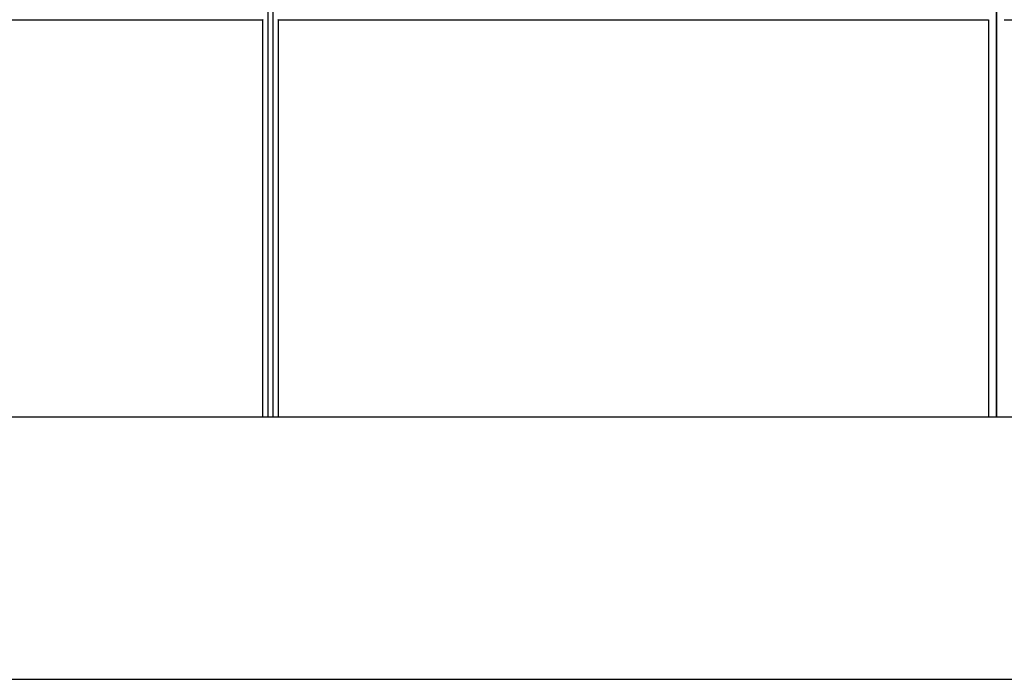
# Model space of a CAD drawing. Units: millimetres. Extents: x -270 to 270, y 0 to 539.
# Drawn here: x -112 to 1, y 0 to 76 of the extents above; entities that cross this region are included whole.
import ezdxf

# ---------------------------------------------------------------- set-up
doc = ezdxf.new("R2010")
doc.units = ezdxf.units.MM
doc.layers.add('MAIN-1', color=7, linetype='Continuous')
doc.layers.add('MAIN-2', color=7, linetype='Continuous')

msp = doc.modelspace()

# ---------------------------------------------------------------- linework, layer by layer
at = {"layer": 'MAIN-1'}
for p, q in [((-84.03, 75.54), (-84.03, 30)), ((-83.4, 30), (-83.4, 76.4)), ((0, 30), (0, 76.4)), ((-157.39, 75.5), (-84.03, 75.5)), ((-82.27, 75.5), (-82.29, 75.5)), ((-82.27, 75.5), (-0.9, 75.5)), ((-82.23, 75.5), (-82.23, 30)), ((-0.9, 75.5), (-0.9, 75.5)), ((-0.9, 75.5), (-0.9, 30)), ((0.9, 75.5), (0.9, 75.5)), ((0.9, 75.5), (82.27, 75.5)), ((270, 30), (-270, 30)), ((-270, 0), (270, 0))]:
    msp.add_line(p, q, dxfattribs=at)
at = {"layer": 'MAIN-2'}
for p, q in [((-83.4, 30), (-83.4, 76.4)), ((-82.85, 76.4), (-82.85, 30)), ((-82.85, 76.4), (-82.85, 30)), ((-82.23, 75.54), (-82.23, 75.5)), ((0, 30), (0, 76.4)), ((0, 76.4), (0, 30)), ((0, 76.4), (0, 30)), ((-84.03, 75.5), (-83.98, 75.5)), ((-83.98, 75.5), (-83.99, 75.5)), ((-83.99, 75.5), (-83.98, 75.5)), ((-83.96, 75.5), (-83.98, 75.5)), ((-83.98, 75.5), (-83.96, 75.5)), ((-82.29, 75.5), (-82.27, 75.5)), ((-82.27, 75.5), (-82.26, 75.5)), ((-82.26, 75.5), (-82.27, 75.5)), ((-0.9, 75.5), (-0.9, 75.5)), ((-0.9, 75.5), (-0.9, 75.5)), ((-0.9, 75.5), (-0.9, 75.5)), ((-0.9, 75.5), (-0.9, 75.5)), ((-0.9, 75.5), (-0.9, 75.5)), ((-0.9, 75.5), (-0.9, 75.5)), ((-0.9, 75.5), (-0.9, 75.5)), ((-0.9, 75.5), (-0.9, 75.5)), ((-0.9, 75.5), (-0.9, 75.5)), ((-0.9, 75.5), (-0.9, 75.5)), ((-0.9, 75.5), (-0.9, 75.5)), ((-0.9, 75.5), (-0.9, 75.5)), ((-0.9, 75.5), (-0.9, 75.5)), ((-0.9, 75.5), (-0.9, 75.5)), ((-0.9, 75.5), (-0.9, 75.5)), ((0.9, 75.5), (0.9, 75.5)), ((0.9, 75.5), (0.9, 75.5)), ((0.9, 75.5), (0.9, 75.5)), ((0.9, 75.5), (0.9, 75.5)), ((0.9, 75.5), (0.9, 75.5)), ((0.9, 75.5), (0.9, 75.5)), ((0.9, 75.5), (0.9, 75.5)), ((0.9, 75.5), (0.9, 75.5)), ((0.9, 75.5), (0.9, 75.5)), ((0.9, 75.5), (0.9, 75.5)), ((0.9, 75.5), (0.9, 75.5)), ((0.9, 75.5), (0.9, 75.5)), ((0.9, 75.5), (0.9, 75.5)), ((0.9, 75.5), (0.9, 75.5)), ((0.9, 75.5), (0.9, 75.5)), ((128, 30), (-128, 30))]:
    msp.add_line(p, q, dxfattribs=at)

doc.saveas('drawing.dxf')
